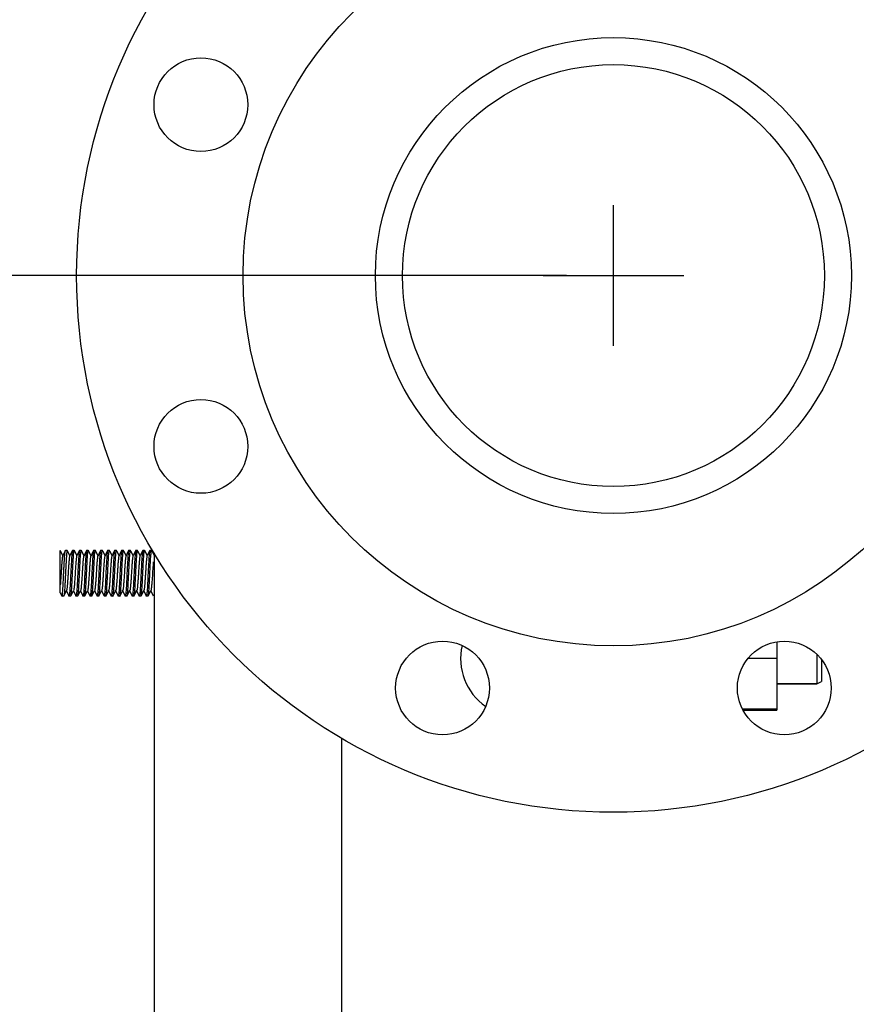
# Model space of a CAD drawing. Units: millimetres. Extents: x 30870 to 42436, y 2595 to 7877.
# Drawn here: x 35891 to 36069, y 5957 to 6167 of the extents above; entities that cross this region are included whole.
import ezdxf

# ---------------------------------------------------------------- set-up
doc = ezdxf.new("R2010")
doc.units = ezdxf.units.MM
doc.layers.add('COTAS', color=7, linetype='Continuous')
doc.styles.add('ARIAL', font='arial.ttf')
doc.dimstyles.new('Diseño_PlanosFabricacion', dxfattribs={"dimtxt": 40, "dimasz": 45, "dimexe": 10, "dimexo": 10, "dimgap": 10, "dimtad": 0, "dimtih": 1, "dimtoh": 1, "dimdec": 0, "dimzin": 1, "dimdsep": 46, "dimtxsty": 'ARIAL', "dimcen": 15, "dimadec": 0, "dimazin": 0, "dimtp": 0.05, "dimtm": 0.05, "dimtfac": 1, "dimtdec": 0, "dimtofl": 0, "dimtmove": 0, "dimatfit": 3, "dimfxl": 0, "dimtolj": 1, "dimarcsym": 0})

# ---------------------------------------------------------------- blocks, each defined once
blk = doc.blocks.new('*D7')
at = {"layer": 'COTAS', "color": 0, "lineweight": -2, "transparency": 16777216}
for p, q in [((36007.68, 6112.45), (35512.21, 6112.45)), ((35522.21, 6067.45), (35522.21, 5808.3)), ((35522.21, 5421.45), (35522.21, 5680.6)), ((35992.18, 5376.45), (35512.21, 5376.45))]:
    blk.add_line(p, q, dxfattribs=at)
at = {"layer": 'COTAS', "color": 0, "transparency": 16777216}
for points in [[(35514.71, 6067.45), (35529.71, 6067.45), (35522.21, 6112.45)], [(35514.71, 5421.45), (35529.71, 5421.45), (35522.21, 5376.45)]]:
    blk.add_solid(points, dxfattribs=at)
at = {"layer": 'Defpoints', "color": 0, "transparency": 16777216}
for p in [(35522.21, 6112.45), (36017.68, 6112.45), (36002.18, 5376.45)]:
    blk.add_point(p, dxfattribs=at)
at = {"layer": 'COTAS', "color": 0, "transparency": 16777216, "insert": (35522.21, 5744.45), "char_height": 40, "attachment_point": 5, "style": 'ARIAL'}
blk.add_mtext('\\A1; [29.0"]\\P736 mm\\P', dxfattribs=at)

msp = doc.modelspace()

# ---------------------------------------------------------------- linework, layer by layer
at = {"color": 7, "linetype": 'Continuous'}
for p, q in [((35899.69, 6053.8), (35899.68, 6053.82)), ((35899.68, 6044.77), (35899.68, 6053.82)), ((35900.23, 6052.73), (35899.69, 6053.8)), ((35900.32, 6052.9), (35900.2, 6052.67)), ((35900.77, 6053.8), (35900.32, 6052.9)), ((35900.77, 6053.8), (35900.8, 6053.83)), ((35901.17, 6053.83), (35900.8, 6053.83)), ((35901.82, 6052.9), (35901.7, 6052.67)), ((35902.27, 6053.8), (35901.82, 6052.9)), ((35902.67, 6053.83), (35902.3, 6053.83)), ((35902.67, 6053.83), (35902.3, 6053.83)), ((35903.32, 6052.9), (35903.2, 6052.67)), ((35903.77, 6053.8), (35903.32, 6052.9)), ((35904.17, 6053.83), (35903.8, 6053.83)), ((35904.17, 6053.83), (35903.8, 6053.83)), ((35904.82, 6052.9), (35904.7, 6052.67)), ((35905.27, 6053.8), (35904.82, 6052.9)), ((35905.67, 6053.83), (35905.3, 6053.83)), ((35906.32, 6052.9), (35906.2, 6052.67)), ((35906.77, 6053.8), (35906.32, 6052.9)), ((35907.17, 6053.83), (35906.8, 6053.83)), ((35907.82, 6052.9), (35907.7, 6052.67)), ((35908.27, 6053.8), (35907.82, 6052.9)), ((35908.67, 6053.83), (35908.3, 6053.83)), ((35908.67, 6053.83), (35908.3, 6053.83)), ((35909.32, 6052.9), (35909.2, 6052.67)), ((35909.77, 6053.8), (35909.32, 6052.9)), ((35910.17, 6053.83), (35909.8, 6053.83)), ((35910.17, 6053.83), (35909.8, 6053.83)), ((35910.82, 6052.9), (35910.7, 6052.67)), ((35911.27, 6053.8), (35910.82, 6052.9)), ((35911.67, 6053.83), (35911.3, 6053.83)), ((35911.67, 6053.83), (35911.3, 6053.83)), ((35912.32, 6052.9), (35912.2, 6052.67)), ((35912.77, 6053.8), (35912.32, 6052.9)), ((35913.17, 6053.83), (35912.8, 6053.83)), ((35913.82, 6052.9), (35913.7, 6052.67)), ((35914.27, 6053.8), (35913.82, 6052.9)), ((35914.67, 6053.83), (35914.3, 6053.83)), ((35915.32, 6052.9), (35915.2, 6052.67)), ((35915.77, 6053.8), (35915.32, 6052.9)), ((35916.17, 6053.83), (35915.8, 6053.83)), ((35916.17, 6053.83), (35915.8, 6053.83)), ((35916.82, 6052.9), (35916.7, 6052.67)), ((35917.27, 6053.8), (35916.82, 6052.9)), ((35917.67, 6053.83), (35917.3, 6053.83)), ((35917.67, 6053.83), (35917.3, 6053.83)), ((35918.32, 6052.9), (35918.2, 6052.67)), ((35918.77, 6053.8), (35918.32, 6052.9)), ((35919.17, 6053.83), (35918.8, 6053.83)), ((35919.17, 6053.83), (35918.8, 6053.83)), ((35919.68, 6053.25), (35919.68, 5516.45)), ((35899.68, 6044.77), (35900.02, 6044.1)), ((35900.42, 6044.08), (35900.05, 6044.08)), ((35900.44, 6044.1), (35900.91, 6045.03)), ((35900.91, 6045.03), (35901.01, 6045.23)), ((35900.98, 6045.17), (35901.52, 6044.1)), ((35901.92, 6044.08), (35901.55, 6044.08)), ((35901.92, 6044.08), (35901.55, 6044.08)), ((35901.94, 6044.1), (35902.41, 6045.03)), ((35902.41, 6045.03), (35902.51, 6045.23)), ((35902.48, 6045.17), (35903.02, 6044.1)), ((35903.42, 6044.08), (35903.05, 6044.08)), ((35903.42, 6044.08), (35903.05, 6044.08)), ((35903.44, 6044.1), (35903.91, 6045.03)), ((35903.91, 6045.03), (35904.01, 6045.23)), ((35903.98, 6045.17), (35904.52, 6044.1)), ((35904.92, 6044.08), (35904.55, 6044.08)), ((35904.92, 6044.08), (35904.55, 6044.08)), ((35904.94, 6044.1), (35905.41, 6045.03)), ((35905.41, 6045.03), (35905.51, 6045.23)), ((35905.48, 6045.17), (35906.02, 6044.1)), ((35906.42, 6044.08), (35906.05, 6044.08)), ((35906.42, 6044.08), (35906.05, 6044.08)), ((35906.44, 6044.1), (35906.91, 6045.03)), ((35906.91, 6045.03), (35907.01, 6045.23)), ((35906.98, 6045.17), (35907.52, 6044.1)), ((35907.92, 6044.08), (35907.55, 6044.08)), ((35907.92, 6044.08), (35907.55, 6044.08)), ((35907.94, 6044.1), (35908.41, 6045.03)), ((35908.41, 6045.03), (35908.51, 6045.23)), ((35908.48, 6045.17), (35909.02, 6044.1)), ((35909.42, 6044.08), (35909.05, 6044.08)), ((35909.42, 6044.08), (35909.05, 6044.08)), ((35909.44, 6044.1), (35909.91, 6045.03)), ((35909.91, 6045.03), (35910.01, 6045.23)), ((35909.98, 6045.17), (35910.52, 6044.1)), ((35910.92, 6044.08), (35910.55, 6044.08)), ((35910.92, 6044.08), (35910.55, 6044.08)), ((35910.94, 6044.1), (35911.41, 6045.03)), ((35911.41, 6045.03), (35911.51, 6045.23)), ((35911.48, 6045.17), (35912.02, 6044.1)), ((35912.42, 6044.08), (35912.05, 6044.08)), ((35912.42, 6044.08), (35912.05, 6044.08)), ((35912.44, 6044.1), (35912.91, 6045.03)), ((35912.91, 6045.03), (35913.01, 6045.23)), ((35912.98, 6045.17), (35913.52, 6044.1)), ((35913.92, 6044.08), (35913.55, 6044.08)), ((35913.92, 6044.08), (35913.55, 6044.08)), ((35913.94, 6044.1), (35914.41, 6045.03)), ((35914.41, 6045.03), (35914.51, 6045.23)), ((35914.48, 6045.17), (35915.02, 6044.1)), ((35915.42, 6044.08), (35915.05, 6044.08)), ((35915.42, 6044.08), (35915.05, 6044.08)), ((35915.44, 6044.1), (35915.91, 6045.03)), ((35915.91, 6045.03), (35916.01, 6045.23)), ((35915.98, 6045.17), (35916.52, 6044.1)), ((35916.92, 6044.08), (35916.55, 6044.08)), ((35916.92, 6044.08), (35916.55, 6044.08)), ((35916.94, 6044.1), (35917.41, 6045.03)), ((35917.41, 6045.03), (35917.51, 6045.23)), ((35917.48, 6045.17), (35918.02, 6044.1)), ((35918.42, 6044.08), (35918.05, 6044.08)), ((35918.42, 6044.08), (35918.05, 6044.08)), ((35918.44, 6044.1), (35918.91, 6045.03)), ((35918.91, 6045.03), (35919.01, 6045.23)), ((35918.98, 6045.17), (35919.52, 6044.1)), ((36052.53, 6034.32), (36052.53, 6019.75)), ((36061.08, 6031.64), (36061.08, 6025.33)), ((36046.44, 6030.83), (36052.53, 6030.83)), ((36062.08, 6030.51), (36062.08, 6025.83)), ((36061.08, 6025.33), (36052.53, 6025.33)), ((36052.53, 6025.33), (36061.08, 6025.33)), ((36061.08, 6025.33), (36062.08, 6025.83)), ((36045.19, 6020), (36052.53, 6020)), ((36045.31, 6019.75), (36052.53, 6019.75)), ((35959.68, 6013.75), (35959.68, 5516.45))]:
    msp.add_line(p, q, dxfattribs=at)
for points in [[(35901.73, 6052.73), (35901.26, 6053.67), (35901.19, 6053.8)], [(35903.23, 6052.73), (35902.76, 6053.67), (35902.69, 6053.8)], [(35904.73, 6052.73), (35904.26, 6053.67), (35904.19, 6053.8)], [(35906.23, 6052.73), (35905.76, 6053.67), (35905.69, 6053.8)], [(35907.73, 6052.73), (35907.26, 6053.67), (35907.19, 6053.8)], [(35909.23, 6052.73), (35908.76, 6053.67), (35908.69, 6053.8)], [(35910.73, 6052.73), (35910.26, 6053.67), (35910.19, 6053.8)], [(35912.23, 6052.73), (35911.76, 6053.67), (35911.69, 6053.8)], [(35913.73, 6052.73), (35913.26, 6053.67), (35913.19, 6053.8)], [(35915.23, 6052.73), (35914.76, 6053.67), (35914.69, 6053.8)], [(35916.73, 6052.73), (35916.26, 6053.67), (35916.19, 6053.8)], [(35918.23, 6052.73), (35917.76, 6053.67), (35917.69, 6053.8)], [(35919.68, 6052.83), (35919.26, 6053.67), (35919.19, 6053.8)]]:
    msp.add_lwpolyline(points, dxfattribs=at)
for centre, radius in [((36017.68, 6112.45), 114.5), ((36017.68, 6112.45), 79), ((36017.68, 6112.45), 50.77), ((35929.68, 6148.91), 10), ((36017.68, 6112.45), 45), ((35929.68, 6076), 10), ((35981.23, 6024.46), 10), ((36054.13, 6024.46), 10)]:
    msp.add_circle(centre, radius, dxfattribs=at)
msp.add_arc((35997.4, 6030.7), 12.31, 166.6994, 235.5692, dxfattribs=at)
for points, knots in [([(35900.2, 6052.67), (35900.19, 6052.64), (35900.16, 6052.55), (35900.13, 6052.39), (35900.1, 6052.16), (35900.06, 6051.74), (35900, 6051.1), (35899.94, 6050.22), (35899.88, 6049.26), (35899.81, 6048.26), (35899.75, 6047.32), (35899.71, 6046.72), (35899.68, 6046.44)], [0, 0, 0, 0, 0.016593, 0.04358, 0.080619, 0.127137, 0.245054, 0.388799, 0.547873, 0.710605, 0.865103, 1, 1, 1, 1]), ([(35900.05, 6044.08), (35900.06, 6044.08), (35900.08, 6044.11), (35900.09, 6044.17), (35900.12, 6044.29), (35900.14, 6044.44), (35900.16, 6044.63), (35900.19, 6044.96), (35900.23, 6045.46), (35900.28, 6046.15), (35900.32, 6046.95), (35900.36, 6047.81), (35900.41, 6048.72), (35900.45, 6049.63), (35900.5, 6050.52), (35900.54, 6051.35), (35900.59, 6052.1), (35900.63, 6052.73), (35900.67, 6053.18), (35900.7, 6053.46), (35900.72, 6053.61), (35900.75, 6053.72), (35900.76, 6053.78), (35900.77, 6053.8)], [0, 0, 0, 0, 0.003234, 0.010371, 0.021789, 0.03746, 0.057291, 0.081109, 0.139835, 0.211562, 0.293731, 0.383379, 0.477285, 0.572072, 0.664322, 0.750723, 0.828164, 0.893861, 0.945482, 0.965421, 0.98122, 0.992749, 1, 1, 1, 1]), ([(35901.17, 6053.83), (35901.16, 6053.83), (35901.14, 6053.79), (35901.12, 6053.73), (35901.1, 6053.61), (35901.08, 6053.46), (35901.06, 6053.27), (35901.02, 6052.94), (35900.98, 6052.44), (35900.94, 6051.75), (35900.9, 6050.96), (35900.85, 6050.09), (35900.81, 6049.19), (35900.76, 6048.27), (35900.72, 6047.38), (35900.67, 6046.55), (35900.63, 6045.8), (35900.59, 6045.17), (35900.55, 6044.72), (35900.51, 6044.44), (35900.49, 6044.29), (35900.47, 6044.18), (35900.45, 6044.12), (35900.44, 6044.1)], [0, 0, 0, 0, 0.00324, 0.010376, 0.021787, 0.037471, 0.057299, 0.081113, 0.139847, 0.211585, 0.293754, 0.383408, 0.47732, 0.572107, 0.664363, 0.75076, 0.828194, 0.893894, 0.945505, 0.965441, 0.981224, 0.992757, 1, 1, 1, 1]), ([(35901.7, 6052.67), (35901.68, 6052.63), (35901.65, 6052.49), (35901.61, 6052.23), (35901.57, 6051.86), (35901.52, 6051.3), (35901.46, 6050.55), (35901.4, 6049.61), (35901.34, 6048.62), (35901.28, 6047.66), (35901.21, 6046.79), (35901.16, 6046.15), (35901.11, 6045.74), (35901.08, 6045.51), (35901.05, 6045.35), (35901.03, 6045.26), (35901.01, 6045.23)], [0, 0, 0, 0, 0.02028, 0.055738, 0.105436, 0.167863, 0.280889, 0.409804, 0.545263, 0.677436, 0.796737, 0.894534, 0.933099, 0.963825, 0.986201, 1, 1, 1, 1]), ([(35901.17, 6053.83), (35901.17, 6053.83), (35901.18, 6053.82), (35901.19, 6053.81), (35901.19, 6053.8)], [0, 0, 0, 0, 0.176531, 1, 1, 1, 1]), ([(35902.23, 6053.66), (35902.22, 6053.57), (35902.19, 6053.33), (35902.13, 6052.69), (35902.06, 6051.64), (35901.98, 6050.17), (35901.91, 6048.81), (35901.86, 6047.7), (35901.82, 6046.91), (35901.78, 6046.18), (35901.74, 6045.54), (35901.7, 6045), (35901.66, 6044.58), (35901.62, 6044.31), (35901.59, 6044.16), (35901.58, 6044.11), (35901.57, 6044.09)], [0, 0, 0, 0, 0.030417, 0.074766, 0.199684, 0.359852, 0.535993, 0.623404, 0.706822, 0.783722, 0.851781, 0.908928, 0.953447, 0.98404, 0.99385, 1, 1, 1, 1]), ([(35902.27, 6053.8), (35902.27, 6053.79), (35902.25, 6053.75), (35902.24, 6053.7), (35902.23, 6053.66)], [0, 0, 0, 0, 0.172994, 1, 1, 1, 1]), ([(35902.3, 6053.83), (35902.29, 6053.83), (35902.28, 6053.82), (35902.28, 6053.81), (35902.27, 6053.8)], [0, 0, 0, 0, 0.176554, 1, 1, 1, 1]), ([(35902.29, 6048.78), (35902.3, 6049.09), (35902.33, 6049.7), (35902.38, 6050.59), (35902.42, 6051.42), (35902.47, 6052.16), (35902.51, 6052.79), (35902.55, 6053.22), (35902.58, 6053.49), (35902.6, 6053.64), (35902.63, 6053.74), (35902.64, 6053.79), (35902.65, 6053.81)], [0, 0, 0, 0, 0.184167, 0.362935, 0.529663, 0.678396, 0.803716, 0.901109, 0.938209, 0.967155, 0.98774, 1, 1, 1, 1]), ([(35902.65, 6053.81), (35902.65, 6053.81), (35902.66, 6053.82), (35902.67, 6053.83), (35902.67, 6053.83)], [0, 0, 0, 0, 0.327189, 1, 1, 1, 1]), ([(35902.67, 6053.83), (35902.67, 6053.83), (35902.68, 6053.82), (35902.69, 6053.81), (35902.69, 6053.8)], [0, 0, 0, 0, 0.176543, 1, 1, 1, 1]), ([(35903.2, 6052.67), (35903.18, 6052.62), (35903.15, 6052.48), (35903.11, 6052.21), (35903.07, 6051.83), (35903.02, 6051.35), (35902.98, 6050.79), (35902.92, 6049.94), (35902.88, 6049.27), (35902.85, 6048.82)], [0, 0, 0, 0, 0.040525, 0.111729, 0.2117, 0.337211, 0.483973, 0.647094, 1, 1, 1, 1]), ([(35903.77, 6053.8), (35903.76, 6053.78), (35903.75, 6053.72), (35903.72, 6053.61), (35903.7, 6053.46), (35903.67, 6053.19), (35903.63, 6052.75), (35903.59, 6052.12), (35903.55, 6051.39), (35903.48, 6050.26), (35903.44, 6049.38), (35903.41, 6048.78)], [0, 0, 0, 0, 0.013886, 0.035925, 0.066077, 0.104127, 0.202627, 0.328051, 0.476003, 0.641243, 1, 1, 1, 1]), ([(35903.48, 6044.24), (35903.5, 6044.33), (35903.53, 6044.57), (35903.59, 6045.21), (35903.66, 6046.26), (35903.74, 6047.73), (35903.8, 6049.09), (35903.86, 6050.2), (35903.9, 6050.99), (35903.94, 6051.72), (35903.98, 6052.36), (35904.02, 6052.91), (35904.06, 6053.33), (35904.09, 6053.6), (35904.13, 6053.74), (35904.14, 6053.79), (35904.15, 6053.81)], [0, 0, 0, 0, 0.030419, 0.074778, 0.199734, 0.359942, 0.536108, 0.623528, 0.706955, 0.783856, 0.851905, 0.909031, 0.953522, 0.984078, 0.993869, 1, 1, 1, 1]), ([(35903.8, 6053.83), (35903.79, 6053.83), (35903.78, 6053.82), (35903.78, 6053.81), (35903.77, 6053.8)], [0, 0, 0, 0, 0.176699, 1, 1, 1, 1]), ([(35904.7, 6052.67), (35904.68, 6052.63), (35904.65, 6052.49), (35904.61, 6052.23), (35904.57, 6051.86), (35904.52, 6051.3), (35904.46, 6050.55), (35904.4, 6049.61), (35904.34, 6048.62), (35904.28, 6047.66), (35904.21, 6046.79), (35904.16, 6046.15), (35904.11, 6045.74), (35904.08, 6045.51), (35904.05, 6045.35), (35904.03, 6045.26), (35904.01, 6045.23)], [0, 0, 0, 0, 0.020289, 0.055731, 0.105444, 0.167863, 0.280888, 0.409805, 0.545268, 0.677445, 0.796747, 0.894541, 0.933108, 0.963828, 0.986216, 1, 1, 1, 1]), ([(35904.15, 6053.81), (35904.15, 6053.81), (35904.16, 6053.82), (35904.16, 6053.83), (35904.17, 6053.83)], [0, 0, 0, 0, 0.337928, 1, 1, 1, 1]), ([(35904.17, 6053.83), (35904.17, 6053.83), (35904.18, 6053.82), (35904.19, 6053.81), (35904.19, 6053.8)], [0, 0, 0, 0, 0.176553, 1, 1, 1, 1]), ([(35905.23, 6053.66), (35905.22, 6053.57), (35905.19, 6053.33), (35905.13, 6052.69), (35905.06, 6051.64), (35904.98, 6050.17), (35904.91, 6048.81), (35904.86, 6047.7), (35904.82, 6046.91), (35904.78, 6046.18), (35904.74, 6045.54), (35904.7, 6045), (35904.66, 6044.58), (35904.62, 6044.31), (35904.59, 6044.16), (35904.58, 6044.11), (35904.57, 6044.09)], [0, 0, 0, 0, 0.030449, 0.074832, 0.199804, 0.359978, 0.536087, 0.623495, 0.706906, 0.783794, 0.851833, 0.908957, 0.953458, 0.984038, 0.993848, 1, 1, 1, 1]), ([(35904.98, 6044.24), (35905, 6044.34), (35905.03, 6044.59), (35905.07, 6045.03), (35905.12, 6045.6), (35905.18, 6046.55), (35905.23, 6047.6), (35905.28, 6048.72), (35905.33, 6049.58), (35905.37, 6050.43), (35905.41, 6051.22), (35905.45, 6051.95), (35905.49, 6052.58), (35905.53, 6053.03), (35905.56, 6053.33), (35905.58, 6053.5), (35905.6, 6053.64), (35905.62, 6053.74), (35905.64, 6053.79), (35905.66, 6053.83), (35905.67, 6053.83)], [0, 0, 0, 0, 0.03174, 0.078159, 0.137818, 0.208831, 0.375499, 0.465803, 0.5569, 0.645849, 0.729783, 0.806011, 0.872093, 0.925907, 0.947659, 0.965746, 0.980041, 0.990443, 0.996969, 1, 1, 1, 1]), ([(35905.27, 6053.8), (35905.27, 6053.79), (35905.25, 6053.75), (35905.24, 6053.7), (35905.23, 6053.66)], [0, 0, 0, 0, 0.172876, 1, 1, 1, 1]), ([(35905.3, 6053.83), (35905.29, 6053.83), (35905.28, 6053.82), (35905.28, 6053.81), (35905.27, 6053.8)], [0, 0, 0, 0, 0.17656, 1, 1, 1, 1]), ([(35906.2, 6052.67), (35906.18, 6052.63), (35906.15, 6052.49), (35906.11, 6052.23), (35906.07, 6051.86), (35906.02, 6051.3), (35905.96, 6050.55), (35905.9, 6049.61), (35905.84, 6048.62), (35905.78, 6047.66), (35905.71, 6046.79), (35905.66, 6046.15), (35905.61, 6045.74), (35905.58, 6045.51), (35905.55, 6045.35), (35905.53, 6045.26), (35905.51, 6045.23)], [0, 0, 0, 0, 0.020279, 0.055731, 0.105439, 0.167856, 0.280885, 0.409804, 0.545266, 0.677441, 0.796741, 0.894536, 0.933109, 0.963825, 0.986212, 1, 1, 1, 1]), ([(35905.67, 6053.83), (35905.67, 6053.83), (35905.68, 6053.82), (35905.69, 6053.81), (35905.69, 6053.8)], [0, 0, 0, 0, 0.176561, 1, 1, 1, 1]), ([(35906.73, 6053.66), (35906.72, 6053.57), (35906.69, 6053.33), (35906.63, 6052.69), (35906.56, 6051.64), (35906.48, 6050.17), (35906.41, 6048.81), (35906.36, 6047.71), (35906.32, 6046.91), (35906.28, 6046.19), (35906.24, 6045.54), (35906.2, 6045), (35906.16, 6044.58), (35906.12, 6044.31), (35906.09, 6044.16), (35906.08, 6044.11), (35906.07, 6044.09)], [0, 0, 0, 0, 0.03046, 0.074833, 0.199748, 0.359846, 0.535917, 0.62331, 0.706709, 0.78359, 0.851633, 0.908777, 0.95332, 0.983965, 0.993811, 1, 1, 1, 1]), ([(35906.48, 6044.24), (35906.5, 6044.34), (35906.53, 6044.59), (35906.57, 6045.03), (35906.62, 6045.6), (35906.68, 6046.55), (35906.73, 6047.6), (35906.78, 6048.72), (35906.83, 6049.58), (35906.87, 6050.43), (35906.91, 6051.23), (35906.95, 6051.95), (35906.99, 6052.58), (35907.03, 6053.03), (35907.06, 6053.33), (35907.08, 6053.5), (35907.1, 6053.64), (35907.12, 6053.74), (35907.14, 6053.79), (35907.16, 6053.83), (35907.17, 6053.83)], [0, 0, 0, 0, 0.031846, 0.078358, 0.13809, 0.209144, 0.375812, 0.466074, 0.557118, 0.646018, 0.729913, 0.806098, 0.872142, 0.925938, 0.947681, 0.965762, 0.980052, 0.990449, 0.99697, 1, 1, 1, 1]), ([(35906.77, 6053.8), (35906.77, 6053.79), (35906.75, 6053.75), (35906.74, 6053.7), (35906.73, 6053.66)], [0, 0, 0, 0, 0.172782, 1, 1, 1, 1]), ([(35906.8, 6053.83), (35906.79, 6053.83), (35906.78, 6053.82), (35906.78, 6053.81), (35906.77, 6053.8)], [0, 0, 0, 0, 0.17655, 1, 1, 1, 1]), ([(35907.7, 6052.67), (35907.68, 6052.63), (35907.65, 6052.49), (35907.61, 6052.23), (35907.57, 6051.86), (35907.52, 6051.3), (35907.46, 6050.55), (35907.4, 6049.61), (35907.34, 6048.62), (35907.28, 6047.66), (35907.21, 6046.79), (35907.16, 6046.15), (35907.11, 6045.74), (35907.08, 6045.51), (35907.05, 6045.35), (35907.03, 6045.26), (35907.01, 6045.23)], [0, 0, 0, 0, 0.020279, 0.055737, 0.105435, 0.167862, 0.280888, 0.409804, 0.545263, 0.677436, 0.796737, 0.894534, 0.933098, 0.963825, 0.9862, 1, 1, 1, 1]), ([(35907.17, 6053.83), (35907.17, 6053.83), (35907.18, 6053.82), (35907.19, 6053.81), (35907.19, 6053.8)], [0, 0, 0, 0, 0.176529, 1, 1, 1, 1]), ([(35908.23, 6053.66), (35908.21, 6053.56), (35908.18, 6053.32), (35908.12, 6052.68), (35908.06, 6051.63), (35907.98, 6050.16), (35907.91, 6048.8), (35907.86, 6047.7), (35907.82, 6046.91), (35907.78, 6046.18), (35907.74, 6045.54), (35907.7, 6045), (35907.66, 6044.58), (35907.62, 6044.31), (35907.59, 6044.16), (35907.58, 6044.11), (35907.57, 6044.09)], [0, 0, 0, 0, 0.030751, 0.075366, 0.200581, 0.360747, 0.536665, 0.623933, 0.707203, 0.783956, 0.851881, 0.908931, 0.953399, 0.983991, 0.99382, 1, 1, 1, 1]), ([(35907.98, 6044.24), (35908, 6044.34), (35908.03, 6044.57), (35908.09, 6045.21), (35908.16, 6046.26), (35908.24, 6047.73), (35908.3, 6049.09), (35908.36, 6050.19), (35908.4, 6050.98), (35908.44, 6051.71), (35908.48, 6052.36), (35908.52, 6052.9), (35908.56, 6053.32), (35908.59, 6053.59), (35908.62, 6053.74), (35908.64, 6053.79), (35908.65, 6053.81)], [0, 0, 0, 0, 0.030469, 0.074843, 0.199732, 0.359791, 0.535783, 0.623139, 0.706521, 0.783399, 0.851454, 0.908631, 0.953216, 0.983912, 0.993783, 1, 1, 1, 1]), ([(35908.27, 6053.8), (35908.27, 6053.79), (35908.25, 6053.75), (35908.24, 6053.7), (35908.23, 6053.66)], [0, 0, 0, 0, 0.17168, 1, 1, 1, 1]), ([(35908.3, 6053.83), (35908.29, 6053.83), (35908.28, 6053.82), (35908.28, 6053.81), (35908.27, 6053.8)], [0, 0, 0, 0, 0.176541, 1, 1, 1, 1]), ([(35909.2, 6052.67), (35909.18, 6052.63), (35909.15, 6052.49), (35909.11, 6052.23), (35909.07, 6051.86), (35909.02, 6051.3), (35908.96, 6050.55), (35908.9, 6049.61), (35908.84, 6048.62), (35908.78, 6047.66), (35908.71, 6046.79), (35908.66, 6046.15), (35908.61, 6045.74), (35908.58, 6045.51), (35908.55, 6045.35), (35908.53, 6045.26), (35908.51, 6045.23)], [0, 0, 0, 0, 0.020291, 0.055741, 0.105441, 0.167871, 0.280896, 0.40981, 0.54527, 0.677444, 0.796746, 0.894543, 0.933096, 0.963829, 0.986203, 1, 1, 1, 1]), ([(35908.65, 6053.81), (35908.65, 6053.81), (35908.66, 6053.82), (35908.66, 6053.83), (35908.67, 6053.83)], [0, 0, 0, 0, 0.340237, 1, 1, 1, 1]), ([(35908.67, 6053.83), (35908.67, 6053.83), (35908.68, 6053.82), (35908.69, 6053.81), (35908.69, 6053.8)], [0, 0, 0, 0, 0.176554, 1, 1, 1, 1]), ([(35909.73, 6053.65), (35909.71, 6053.56), (35909.68, 6053.32), (35909.62, 6052.68), (35909.56, 6051.62), (35909.48, 6050.15), (35909.41, 6048.8), (35909.36, 6047.69), (35909.32, 6046.9), (35909.28, 6046.18), (35909.24, 6045.53), (35909.2, 6044.99), (35909.16, 6044.57), (35909.12, 6044.31), (35909.09, 6044.16), (35909.08, 6044.11), (35909.07, 6044.09)], [0, 0, 0, 0, 0.030897, 0.075636, 0.201025, 0.361271, 0.537176, 0.624408, 0.707625, 0.784317, 0.852172, 0.909139, 0.953526, 0.984045, 0.993845, 1, 1, 1, 1]), ([(35909.48, 6044.24), (35909.5, 6044.34), (35909.53, 6044.57), (35909.59, 6045.21), (35909.66, 6046.26), (35909.74, 6047.73), (35909.8, 6049.09), (35909.86, 6050.2), (35909.9, 6050.99), (35909.94, 6051.72), (35909.98, 6052.36), (35910.02, 6052.9), (35910.06, 6053.32), (35910.09, 6053.59), (35910.12, 6053.74), (35910.14, 6053.79), (35910.15, 6053.81)], [0, 0, 0, 0, 0.030497, 0.0749, 0.199855, 0.359964, 0.536015, 0.623395, 0.706778, 0.783645, 0.851674, 0.908804, 0.953334, 0.98397, 0.993813, 1, 1, 1, 1]), ([(35909.77, 6053.8), (35909.77, 6053.79), (35909.75, 6053.75), (35909.74, 6053.7), (35909.73, 6053.65)], [0, 0, 0, 0, 0.171151, 1, 1, 1, 1]), ([(35909.8, 6053.83), (35909.79, 6053.83), (35909.78, 6053.82), (35909.78, 6053.81), (35909.77, 6053.8)], [0, 0, 0, 0, 0.17653, 1, 1, 1, 1]), ([(35910.7, 6052.67), (35910.68, 6052.63), (35910.65, 6052.49), (35910.61, 6052.23), (35910.57, 6051.86), (35910.52, 6051.3), (35910.46, 6050.55), (35910.4, 6049.61), (35910.34, 6048.62), (35910.28, 6047.66), (35910.21, 6046.79), (35910.16, 6046.15), (35910.11, 6045.74), (35910.08, 6045.51), (35910.05, 6045.35), (35910.03, 6045.26), (35910.01, 6045.23)], [0, 0, 0, 0, 0.020293, 0.055734, 0.105445, 0.167867, 0.280891, 0.409806, 0.545268, 0.677445, 0.796748, 0.894543, 0.933104, 0.963829, 0.986212, 1, 1, 1, 1]), ([(35910.15, 6053.81), (35910.15, 6053.81), (35910.16, 6053.82), (35910.16, 6053.83), (35910.17, 6053.83)], [0, 0, 0, 0, 0.33949, 1, 1, 1, 1]), ([(35910.17, 6053.83), (35910.17, 6053.83), (35910.18, 6053.82), (35910.19, 6053.81), (35910.19, 6053.8)], [0, 0, 0, 0, 0.176546, 1, 1, 1, 1]), ([(35911.23, 6053.66), (35911.22, 6053.56), (35911.18, 6053.32), (35911.12, 6052.69), (35911.06, 6051.63), (35910.98, 6050.16), (35910.91, 6048.81), (35910.86, 6047.7), (35910.82, 6046.91), (35910.78, 6046.18), (35910.74, 6045.54), (35910.7, 6045), (35910.66, 6044.58), (35910.62, 6044.31), (35910.59, 6044.16), (35910.58, 6044.11), (35910.57, 6044.09)], [0, 0, 0, 0, 0.030632, 0.075148, 0.200258, 0.360449, 0.536489, 0.623822, 0.707144, 0.783947, 0.851914, 0.90898, 0.953446, 0.98402, 0.993836, 1, 1, 1, 1]), ([(35910.98, 6044.24), (35911, 6044.33), (35911.03, 6044.57), (35911.09, 6045.21), (35911.16, 6046.26), (35911.24, 6047.73), (35911.3, 6049.09), (35911.36, 6050.2), (35911.4, 6050.99), (35911.44, 6051.72), (35911.48, 6052.36), (35911.52, 6052.9), (35911.56, 6053.33), (35911.59, 6053.6), (35911.63, 6053.74), (35911.64, 6053.79), (35911.65, 6053.81)], [0, 0, 0, 0, 0.030436, 0.074808, 0.199769, 0.359947, 0.536066, 0.623477, 0.706894, 0.783787, 0.851833, 0.908961, 0.953464, 0.984043, 0.99385, 1, 1, 1, 1]), ([(35911.27, 6053.8), (35911.27, 6053.79), (35911.25, 6053.75), (35911.24, 6053.7), (35911.23, 6053.66)], [0, 0, 0, 0, 0.172149, 1, 1, 1, 1]), ([(35911.3, 6053.83), (35911.29, 6053.83), (35911.28, 6053.82), (35911.28, 6053.81), (35911.27, 6053.8)], [0, 0, 0, 0, 0.176542, 1, 1, 1, 1]), ([(35912.2, 6052.67), (35912.18, 6052.63), (35912.15, 6052.49), (35912.11, 6052.23), (35912.07, 6051.86), (35912.02, 6051.3), (35911.96, 6050.55), (35911.9, 6049.61), (35911.84, 6048.62), (35911.78, 6047.66), (35911.71, 6046.79), (35911.66, 6046.15), (35911.61, 6045.74), (35911.58, 6045.51), (35911.55, 6045.35), (35911.53, 6045.26), (35911.51, 6045.23)], [0, 0, 0, 0, 0.020283, 0.05573, 0.105441, 0.167858, 0.280885, 0.409804, 0.545268, 0.677443, 0.796744, 0.894539, 0.93311, 0.963826, 0.986216, 1, 1, 1, 1]), ([(35911.65, 6053.81), (35911.65, 6053.81), (35911.66, 6053.82), (35911.66, 6053.83), (35911.67, 6053.83)], [0, 0, 0, 0, 0.338444, 1, 1, 1, 1]), ([(35911.67, 6053.83), (35911.67, 6053.83), (35911.68, 6053.82), (35911.69, 6053.81), (35911.69, 6053.8)], [0, 0, 0, 0, 0.176548, 1, 1, 1, 1]), ([(35912.73, 6053.66), (35912.72, 6053.57), (35912.69, 6053.33), (35912.63, 6052.69), (35912.56, 6051.64), (35912.48, 6050.17), (35912.41, 6048.81), (35912.36, 6047.7), (35912.32, 6046.91), (35912.28, 6046.18), (35912.24, 6045.54), (35912.2, 6045), (35912.16, 6044.57), (35912.12, 6044.3), (35912.09, 6044.16), (35912.08, 6044.11), (35912.07, 6044.09)], [0, 0, 0, 0, 0.030421, 0.074782, 0.199737, 0.359933, 0.536083, 0.6235, 0.706924, 0.783825, 0.851874, 0.909003, 0.953499, 0.984065, 0.993862, 1, 1, 1, 1]), ([(35912.48, 6044.24), (35912.5, 6044.34), (35912.53, 6044.59), (35912.57, 6045.02), (35912.62, 6045.59), (35912.67, 6046.54), (35912.73, 6047.59), (35912.78, 6048.71), (35912.83, 6049.57), (35912.87, 6050.42), (35912.91, 6051.22), (35912.95, 6051.94), (35912.99, 6052.57), (35913.03, 6053.03), (35913.06, 6053.33), (35913.08, 6053.5), (35913.1, 6053.64), (35913.12, 6053.74), (35913.14, 6053.79), (35913.16, 6053.83), (35913.17, 6053.83)], [0, 0, 0, 0, 0.031494, 0.077715, 0.137229, 0.208147, 0.374757, 0.465086, 0.556235, 0.645263, 0.729304, 0.805648, 0.871843, 0.925766, 0.947561, 0.965685, 0.980008, 0.990429, 0.996965, 1, 1, 1, 1]), ([(35912.77, 6053.8), (35912.77, 6053.79), (35912.75, 6053.75), (35912.74, 6053.7), (35912.73, 6053.66)], [0, 0, 0, 0, 0.172998, 1, 1, 1, 1]), ([(35912.8, 6053.83), (35912.79, 6053.83), (35912.78, 6053.82), (35912.78, 6053.81), (35912.77, 6053.8)], [0, 0, 0, 0, 0.176551, 1, 1, 1, 1]), ([(35913.7, 6052.67), (35913.68, 6052.63), (35913.65, 6052.49), (35913.61, 6052.23), (35913.57, 6051.86), (35913.52, 6051.3), (35913.46, 6050.55), (35913.4, 6049.61), (35913.34, 6048.62), (35913.28, 6047.66), (35913.21, 6046.79), (35913.16, 6046.15), (35913.11, 6045.74), (35913.08, 6045.51), (35913.05, 6045.35), (35913.03, 6045.26), (35913.01, 6045.23)], [0, 0, 0, 0, 0.020276, 0.055734, 0.105436, 0.167858, 0.280886, 0.409804, 0.545264, 0.677437, 0.796738, 0.894534, 0.933104, 0.963824, 0.986206, 1, 1, 1, 1]), ([(35913.17, 6053.83), (35913.17, 6053.83), (35913.18, 6053.82), (35913.19, 6053.81), (35913.19, 6053.8)], [0, 0, 0, 0, 0.176657, 1, 1, 1, 1]), ([(35914.23, 6053.66), (35914.22, 6053.56), (35914.18, 6053.33), (35914.12, 6052.69), (35914.06, 6051.64), (35913.98, 6050.16), (35913.91, 6048.81), (35913.86, 6047.7), (35913.82, 6046.91), (35913.78, 6046.18), (35913.74, 6045.54), (35913.7, 6045), (35913.66, 6044.58), (35913.62, 6044.31), (35913.59, 6044.16), (35913.58, 6044.11), (35913.57, 6044.09)], [0, 0, 0, 0, 0.030556, 0.075025, 0.200103, 0.360292, 0.536358, 0.623731, 0.707097, 0.783936, 0.851928, 0.909009, 0.953479, 0.984043, 0.993849, 1, 1, 1, 1]), ([(35913.98, 6044.24), (35914, 6044.34), (35914.03, 6044.59), (35914.07, 6045.03), (35914.12, 6045.6), (35914.17, 6046.55), (35914.23, 6047.6), (35914.28, 6048.71), (35914.33, 6049.58), (35914.37, 6050.43), (35914.41, 6051.22), (35914.45, 6051.95), (35914.49, 6052.58), (35914.53, 6053.03), (35914.56, 6053.33), (35914.58, 6053.5), (35914.6, 6053.64), (35914.62, 6053.74), (35914.64, 6053.79), (35914.66, 6053.83), (35914.67, 6053.83)], [0, 0, 0, 0, 0.031716, 0.078117, 0.137766, 0.208773, 0.375438, 0.465743, 0.556839, 0.645792, 0.729737, 0.805977, 0.87207, 0.925893, 0.94765, 0.96574, 0.980038, 0.990442, 0.996968, 1, 1, 1, 1]), ([(35914.27, 6053.8), (35914.27, 6053.79), (35914.25, 6053.75), (35914.24, 6053.7), (35914.23, 6053.66)], [0, 0, 0, 0, 0.172464, 1, 1, 1, 1]), ([(35914.3, 6053.83), (35914.29, 6053.83), (35914.28, 6053.82), (35914.28, 6053.81), (35914.27, 6053.8)], [0, 0, 0, 0, 0.176558, 1, 1, 1, 1]), ([(35915.2, 6052.67), (35915.18, 6052.63), (35915.15, 6052.49), (35915.11, 6052.23), (35915.07, 6051.86), (35915.02, 6051.3), (35914.96, 6050.55), (35914.9, 6049.61), (35914.84, 6048.62), (35914.78, 6047.66), (35914.71, 6046.79), (35914.66, 6046.15), (35914.61, 6045.74), (35914.58, 6045.51), (35914.55, 6045.35), (35914.53, 6045.26), (35914.51, 6045.23)], [0, 0, 0, 0, 0.020285, 0.05574, 0.105436, 0.167866, 0.280891, 0.409805, 0.545263, 0.677436, 0.796738, 0.894536, 0.933095, 0.963827, 0.986198, 1, 1, 1, 1]), ([(35914.67, 6053.83), (35914.67, 6053.83), (35914.68, 6053.82), (35914.69, 6053.81), (35914.69, 6053.8)], [0, 0, 0, 0, 0.176555, 1, 1, 1, 1]), ([(35915.73, 6053.66), (35915.72, 6053.57), (35915.69, 6053.33), (35915.63, 6052.69), (35915.56, 6051.64), (35915.48, 6050.17), (35915.41, 6048.81), (35915.36, 6047.7), (35915.32, 6046.91), (35915.28, 6046.18), (35915.24, 6045.54), (35915.2, 6045), (35915.16, 6044.58), (35915.12, 6044.31), (35915.09, 6044.16), (35915.08, 6044.11), (35915.07, 6044.09)], [0, 0, 0, 0, 0.030489, 0.074885, 0.19983, 0.359937, 0.535985, 0.623366, 0.706753, 0.783624, 0.851659, 0.908794, 0.953328, 0.983967, 0.993811, 1, 1, 1, 1]), ([(35915.48, 6044.25), (35915.5, 6044.34), (35915.53, 6044.58), (35915.59, 6045.22), (35915.66, 6046.28), (35915.74, 6047.75), (35915.8, 6049.1), (35915.86, 6050.21), (35915.9, 6051), (35915.94, 6051.72), (35915.98, 6052.37), (35916.02, 6052.91), (35916.06, 6053.33), (35916.09, 6053.6), (35916.13, 6053.74), (35916.14, 6053.79), (35916.15, 6053.81)], [0, 0, 0, 0, 0.030887, 0.075614, 0.200984, 0.361218, 0.53712, 0.624353, 0.707574, 0.784271, 0.852134, 0.909109, 0.953505, 0.984035, 0.99384, 1, 1, 1, 1]), ([(35915.77, 6053.8), (35915.77, 6053.79), (35915.75, 6053.75), (35915.74, 6053.7), (35915.73, 6053.66)], [0, 0, 0, 0, 0.172672, 1, 1, 1, 1]), ([(35915.8, 6053.83), (35915.79, 6053.83), (35915.78, 6053.82), (35915.78, 6053.81), (35915.77, 6053.8)], [0, 0, 0, 0, 0.17655, 1, 1, 1, 1]), ([(35916.7, 6052.67), (35916.68, 6052.63), (35916.65, 6052.49), (35916.61, 6052.23), (35916.57, 6051.86), (35916.52, 6051.3), (35916.46, 6050.55), (35916.4, 6049.61), (35916.34, 6048.62), (35916.28, 6047.66), (35916.21, 6046.79), (35916.16, 6046.15), (35916.11, 6045.74), (35916.08, 6045.51), (35916.05, 6045.35), (35916.03, 6045.26), (35916.01, 6045.23)], [0, 0, 0, 0, 0.020294, 0.055739, 0.105444, 0.16787, 0.280893, 0.409807, 0.545267, 0.677443, 0.796746, 0.894543, 0.9331, 0.96383, 0.986206, 1, 1, 1, 1]), ([(35916.15, 6053.81), (35916.15, 6053.81), (35916.16, 6053.82), (35916.16, 6053.83), (35916.17, 6053.83)], [0, 0, 0, 0, 0.339053, 1, 1, 1, 1]), ([(35916.17, 6053.83), (35916.17, 6053.83), (35916.18, 6053.82), (35916.19, 6053.81), (35916.19, 6053.8)], [0, 0, 0, 0, 0.176554, 1, 1, 1, 1]), ([(35917.23, 6053.66), (35917.22, 6053.57), (35917.19, 6053.33), (35917.13, 6052.69), (35917.06, 6051.64), (35916.98, 6050.17), (35916.91, 6048.81), (35916.86, 6047.71), (35916.82, 6046.92), (35916.78, 6046.19), (35916.74, 6045.54), (35916.7, 6045), (35916.66, 6044.58), (35916.62, 6044.31), (35916.59, 6044.16), (35916.58, 6044.11), (35916.57, 6044.09)], [0, 0, 0, 0, 0.030498, 0.074895, 0.199812, 0.359876, 0.535854, 0.623198, 0.706567, 0.783433, 0.851475, 0.908641, 0.953218, 0.98391, 0.993782, 1, 1, 1, 1]), ([(35916.98, 6044.24), (35917, 6044.33), (35917.03, 6044.57), (35917.09, 6045.2), (35917.16, 6046.26), (35917.24, 6047.73), (35917.3, 6049.08), (35917.36, 6050.19), (35917.4, 6050.98), (35917.44, 6051.71), (35917.48, 6052.36), (35917.52, 6052.9), (35917.56, 6053.32), (35917.59, 6053.59), (35917.63, 6053.74), (35917.64, 6053.79), (35917.65, 6053.81)], [0, 0, 0, 0, 0.030343, 0.074622, 0.199427, 0.359523, 0.535673, 0.623117, 0.706567, 0.783496, 0.85158, 0.90876, 0.953326, 0.983977, 0.993819, 1, 1, 1, 1]), ([(35917.27, 6053.8), (35917.27, 6053.79), (35917.25, 6053.75), (35917.24, 6053.7), (35917.23, 6053.66)], [0, 0, 0, 0, 0.172601, 1, 1, 1, 1]), ([(35917.3, 6053.83), (35917.29, 6053.83), (35917.28, 6053.82), (35917.28, 6053.81), (35917.27, 6053.8)], [0, 0, 0, 0, 0.176546, 1, 1, 1, 1]), ([(35918.2, 6052.67), (35918.18, 6052.63), (35918.15, 6052.49), (35918.11, 6052.23), (35918.07, 6051.86), (35918.02, 6051.3), (35917.96, 6050.55), (35917.9, 6049.61), (35917.84, 6048.62), (35917.78, 6047.66), (35917.71, 6046.79), (35917.66, 6046.15), (35917.61, 6045.74), (35917.58, 6045.51), (35917.55, 6045.35), (35917.53, 6045.26), (35917.51, 6045.23)], [0, 0, 0, 0, 0.020289, 0.05573, 0.105444, 0.167862, 0.280887, 0.409805, 0.545268, 0.677445, 0.796746, 0.894541, 0.933109, 0.963828, 0.986216, 1, 1, 1, 1]), ([(35917.65, 6053.81), (35917.65, 6053.81), (35917.66, 6053.82), (35917.66, 6053.83), (35917.67, 6053.83)], [0, 0, 0, 0, 0.339215, 1, 1, 1, 1]), ([(35917.67, 6053.83), (35917.67, 6053.83), (35917.68, 6053.82), (35917.69, 6053.81), (35917.69, 6053.8)], [0, 0, 0, 0, 0.176543, 1, 1, 1, 1]), ([(35918.73, 6053.66), (35918.72, 6053.56), (35918.68, 6053.32), (35918.62, 6052.69), (35918.56, 6051.63), (35918.48, 6050.16), (35918.41, 6048.81), (35918.36, 6047.7), (35918.32, 6046.91), (35918.28, 6046.18), (35918.24, 6045.53), (35918.2, 6044.99), (35918.16, 6044.57), (35918.12, 6044.3), (35918.09, 6044.16), (35918.08, 6044.11), (35918.07, 6044.09)], [0, 0, 0, 0, 0.030642, 0.075176, 0.200324, 0.360559, 0.536652, 0.624008, 0.707339, 0.784136, 0.852083, 0.909119, 0.953547, 0.984073, 0.993863, 1, 1, 1, 1]), ([(35918.44, 6044.1), (35918.46, 6044.14), (35918.49, 6044.27), (35918.53, 6044.51), (35918.56, 6044.86), (35918.6, 6045.31), (35918.63, 6045.85), (35918.68, 6046.7), (35918.74, 6047.87), (35918.81, 6049.33), (35918.88, 6050.75), (35918.95, 6052), (35919.01, 6052.76), (35919.04, 6053.08)], [0, 0, 0, 0, 0.015213, 0.042797, 0.082238, 0.132656, 0.192843, 0.26136, 0.416677, 0.583816, 0.746817, 0.89008, 1, 1, 1, 1]), ([(35918.77, 6053.8), (35918.77, 6053.79), (35918.75, 6053.75), (35918.74, 6053.7), (35918.73, 6053.66)], [0, 0, 0, 0, 0.172142, 1, 1, 1, 1]), ([(35918.8, 6053.83), (35918.79, 6053.83), (35918.78, 6053.82), (35918.78, 6053.81), (35918.77, 6053.8)], [0, 0, 0, 0, 0.176546, 1, 1, 1, 1]), ([(35919.04, 6053.08), (35919.05, 6053.19), (35919.07, 6053.38), (35919.1, 6053.61), (35919.13, 6053.75), (35919.15, 6053.81), (35919.16, 6053.83), (35919.17, 6053.83)], [0, 0, 0, 0, 0.42175, 0.730632, 0.921494, 0.973108, 1, 1, 1, 1]), ([(35919.17, 6053.83), (35919.17, 6053.83), (35919.18, 6053.82), (35919.19, 6053.81), (35919.19, 6053.8)], [0, 0, 0, 0, 0.176544, 1, 1, 1, 1]), ([(35919.53, 6051.41), (35919.5, 6051.05), (35919.43, 6050.04), (35919.33, 6048.45), (35919.25, 6047.22), (35919.2, 6046.64)], [0, 0, 0, 0, 0.230997, 0.630545, 1, 1, 1, 1]), ([(35901.94, 6044.1), (35901.95, 6044.12), (35901.97, 6044.17), (35902, 6044.33), (35902.04, 6044.62), (35902.08, 6045.07), (35902.12, 6045.65), (35902.16, 6046.33), (35902.22, 6047.39), (35902.26, 6048.21), (35902.29, 6048.78)], [0, 0, 0, 0, 0.014016, 0.035974, 0.103495, 0.20084, 0.32497, 0.471935, 0.636999, 1, 1, 1, 1]), ([(35902.85, 6048.82), (35902.82, 6048.39), (35902.78, 6047.77), (35902.73, 6046.97), (35902.69, 6046.45), (35902.64, 6046.01), (35902.6, 6045.66), (35902.56, 6045.41), (35902.54, 6045.27), (35902.51, 6045.23)], [0, 0, 0, 0, 0.356884, 0.519816, 0.665597, 0.789859, 0.888721, 0.959342, 1, 1, 1, 1]), ([(35903.41, 6048.78), (35903.38, 6048.21), (35903.34, 6047.37), (35903.29, 6046.31), (35903.24, 6045.63), (35903.2, 6045.05), (35903.16, 6044.65), (35903.13, 6044.39), (35903.11, 6044.26), (35903.09, 6044.16), (35903.08, 6044.11), (35903.07, 6044.09)], [0, 0, 0, 0, 0.365647, 0.531625, 0.679059, 0.803105, 0.899748, 0.936788, 0.965936, 0.986992, 1, 1, 1, 1]), ([(35919.2, 6046.64), (35919.19, 6046.46), (35919.16, 6046.14), (35919.11, 6045.73), (35919.08, 6045.46), (35919.04, 6045.3), (35919.02, 6045.25), (35919.01, 6045.23)], [0, 0, 0, 0, 0.372569, 0.669925, 0.881154, 0.952313, 1, 1, 1, 1]), ([(35900.02, 6044.1), (35900.02, 6044.1), (35900.03, 6044.09), (35900.04, 6044.08), (35900.05, 6044.08)], [0, 0, 0, 0, 0.34893, 1, 1, 1, 1]), ([(35900.44, 6044.1), (35900.44, 6044.1), (35900.44, 6044.09), (35900.43, 6044.08), (35900.42, 6044.08)], [0, 0, 0, 0, 0.348871, 1, 1, 1, 1]), ([(35901.55, 6044.08), (35901.54, 6044.08), (35901.53, 6044.08), (35901.53, 6044.09), (35901.52, 6044.1)], [0, 0, 0, 0, 0.176549, 1, 1, 1, 1]), ([(35901.57, 6044.09), (35901.56, 6044.09), (35901.56, 6044.08), (35901.55, 6044.08), (35901.55, 6044.08)], [0, 0, 0, 0, 0.338443, 1, 1, 1, 1]), ([(35901.92, 6044.08), (35901.92, 6044.08), (35901.93, 6044.08), (35901.94, 6044.09), (35901.94, 6044.1)], [0, 0, 0, 0, 0.176582, 1, 1, 1, 1]), ([(35903.05, 6044.08), (35903.04, 6044.08), (35903.03, 6044.08), (35903.03, 6044.09), (35903.02, 6044.1)], [0, 0, 0, 0, 0.176546, 1, 1, 1, 1]), ([(35903.07, 6044.09), (35903.06, 6044.09), (35903.06, 6044.08), (35903.05, 6044.08), (35903.05, 6044.08)], [0, 0, 0, 0, 0.336505, 1, 1, 1, 1]), ([(35903.42, 6044.08), (35903.42, 6044.08), (35903.43, 6044.08), (35903.44, 6044.09), (35903.44, 6044.1)], [0, 0, 0, 0, 0.176553, 1, 1, 1, 1]), ([(35903.44, 6044.1), (35903.45, 6044.11), (35903.47, 6044.15), (35903.48, 6044.2), (35903.48, 6044.24)], [0, 0, 0, 0, 0.173013, 1, 1, 1, 1]), ([(35904.55, 6044.08), (35904.54, 6044.08), (35904.53, 6044.08), (35904.53, 6044.09), (35904.52, 6044.1)], [0, 0, 0, 0, 0.176541, 1, 1, 1, 1]), ([(35904.57, 6044.09), (35904.56, 6044.09), (35904.56, 6044.08), (35904.55, 6044.08), (35904.55, 6044.08)], [0, 0, 0, 0, 0.338518, 1, 1, 1, 1]), ([(35904.92, 6044.08), (35904.92, 6044.08), (35904.93, 6044.08), (35904.94, 6044.09), (35904.94, 6044.1)], [0, 0, 0, 0, 0.176544, 1, 1, 1, 1]), ([(35904.94, 6044.1), (35904.95, 6044.11), (35904.97, 6044.15), (35904.98, 6044.2), (35904.98, 6044.24)], [0, 0, 0, 0, 0.172078, 1, 1, 1, 1]), ([(35906.05, 6044.08), (35906.04, 6044.08), (35906.03, 6044.08), (35906.03, 6044.09), (35906.02, 6044.1)], [0, 0, 0, 0, 0.176544, 1, 1, 1, 1]), ([(35906.07, 6044.09), (35906.07, 6044.09), (35906.06, 6044.08), (35906.05, 6044.08), (35906.05, 6044.08)], [0, 0, 0, 0, 0.339516, 1, 1, 1, 1]), ([(35906.42, 6044.08), (35906.42, 6044.08), (35906.43, 6044.08), (35906.44, 6044.09), (35906.44, 6044.1)], [0, 0, 0, 0, 0.176542, 1, 1, 1, 1]), ([(35906.44, 6044.1), (35906.45, 6044.11), (35906.47, 6044.15), (35906.48, 6044.2), (35906.48, 6044.24)], [0, 0, 0, 0, 0.171692, 1, 1, 1, 1]), ([(35907.55, 6044.08), (35907.54, 6044.08), (35907.53, 6044.08), (35907.53, 6044.09), (35907.52, 6044.1)], [0, 0, 0, 0, 0.176551, 1, 1, 1, 1]), ([(35907.57, 6044.09), (35907.57, 6044.09), (35907.56, 6044.08), (35907.55, 6044.08), (35907.55, 6044.08)], [0, 0, 0, 0, 0.339476, 1, 1, 1, 1]), ([(35907.92, 6044.08), (35907.92, 6044.08), (35907.93, 6044.08), (35907.94, 6044.09), (35907.94, 6044.1)], [0, 0, 0, 0, 0.176549, 1, 1, 1, 1]), ([(35907.94, 6044.1), (35907.95, 6044.11), (35907.97, 6044.15), (35907.98, 6044.2), (35907.98, 6044.24)], [0, 0, 0, 0, 0.172714, 1, 1, 1, 1]), ([(35909.07, 6044.09), (35909.07, 6044.09), (35909.06, 6044.08), (35909.05, 6044.08), (35909.05, 6044.08)], [0, 0, 0, 0, 0.338927, 1, 1, 1, 1]), ([(35909.42, 6044.08), (35909.42, 6044.08), (35909.43, 6044.08), (35909.44, 6044.09), (35909.44, 6044.1)], [0, 0, 0, 0, 0.176549, 1, 1, 1, 1]), ([(35909.44, 6044.1), (35909.45, 6044.11), (35909.47, 6044.15), (35909.48, 6044.2), (35909.48, 6044.24)], [0, 0, 0, 0, 0.172641, 1, 1, 1, 1]), ([(35910.55, 6044.08), (35910.54, 6044.08), (35910.53, 6044.08), (35910.53, 6044.09), (35910.52, 6044.1)], [0, 0, 0, 0, 0.176559, 1, 1, 1, 1]), ([(35910.57, 6044.09), (35910.57, 6044.09), (35910.56, 6044.08), (35910.55, 6044.08), (35910.55, 6044.08)], [0, 0, 0, 0, 0.338971, 1, 1, 1, 1]), ([(35910.92, 6044.08), (35910.92, 6044.08), (35910.93, 6044.08), (35910.94, 6044.09), (35910.94, 6044.1)], [0, 0, 0, 0, 0.176558, 1, 1, 1, 1]), ([(35910.94, 6044.1), (35910.95, 6044.11), (35910.97, 6044.15), (35910.98, 6044.2), (35910.98, 6044.24)], [0, 0, 0, 0, 0.172926, 1, 1, 1, 1]), ([(35912.05, 6044.08), (35912.04, 6044.08), (35912.03, 6044.08), (35912.03, 6044.09), (35912.02, 6044.1)], [0, 0, 0, 0, 0.176556, 1, 1, 1, 1]), ([(35912.07, 6044.09), (35912.06, 6044.09), (35912.06, 6044.08), (35912.05, 6044.08), (35912.05, 6044.08)], [0, 0, 0, 0, 0.338122, 1, 1, 1, 1]), ([(35912.42, 6044.08), (35912.42, 6044.08), (35912.43, 6044.08), (35912.44, 6044.09), (35912.44, 6044.1)], [0, 0, 0, 0, 0.176555, 1, 1, 1, 1]), ([(35912.44, 6044.1), (35912.45, 6044.11), (35912.47, 6044.15), (35912.48, 6044.2), (35912.48, 6044.24)], [0, 0, 0, 0, 0.172993, 1, 1, 1, 1]), ([(35913.55, 6044.08), (35913.54, 6044.08), (35913.53, 6044.08), (35913.53, 6044.09), (35913.52, 6044.1)], [0, 0, 0, 0, 0.17653, 1, 1, 1, 1]), ([(35913.57, 6044.09), (35913.56, 6044.09), (35913.56, 6044.08), (35913.55, 6044.08), (35913.55, 6044.08)], [0, 0, 0, 0, 0.338574, 1, 1, 1, 1]), ([(35913.92, 6044.08), (35913.92, 6044.08), (35913.93, 6044.08), (35913.94, 6044.09), (35913.94, 6044.1)], [0, 0, 0, 0, 0.176543, 1, 1, 1, 1]), ([(35913.94, 6044.1), (35913.95, 6044.11), (35913.97, 6044.15), (35913.98, 6044.2), (35913.98, 6044.24)], [0, 0, 0, 0, 0.172163, 1, 1, 1, 1]), ([(35915.05, 6044.08), (35915.04, 6044.08), (35915.03, 6044.08), (35915.03, 6044.09), (35915.02, 6044.1)], [0, 0, 0, 0, 0.176643, 1, 1, 1, 1]), ([(35915.07, 6044.09), (35915.07, 6044.09), (35915.06, 6044.08), (35915.05, 6044.08), (35915.05, 6044.08)], [0, 0, 0, 0, 0.339526, 1, 1, 1, 1]), ([(35915.42, 6044.08), (35915.42, 6044.08), (35915.43, 6044.08), (35915.44, 6044.09), (35915.44, 6044.1)], [0, 0, 0, 0, 0.176531, 1, 1, 1, 1]), ([(35915.44, 6044.1), (35915.45, 6044.11), (35915.47, 6044.15), (35915.48, 6044.2), (35915.48, 6044.25)], [0, 0, 0, 0, 0.171184, 1, 1, 1, 1]), ([(35916.55, 6044.08), (35916.54, 6044.08), (35916.53, 6044.08), (35916.53, 6044.09), (35916.52, 6044.1)], [0, 0, 0, 0, 0.176554, 1, 1, 1, 1]), ([(35916.57, 6044.09), (35916.57, 6044.09), (35916.56, 6044.08), (35916.55, 6044.08), (35916.55, 6044.08)], [0, 0, 0, 0, 0.340289, 1, 1, 1, 1]), ([(35916.92, 6044.08), (35916.92, 6044.08), (35916.93, 6044.08), (35916.94, 6044.09), (35916.94, 6044.1)], [0, 0, 0, 0, 0.176559, 1, 1, 1, 1]), ([(35916.94, 6044.1), (35916.95, 6044.11), (35916.97, 6044.15), (35916.98, 6044.2), (35916.98, 6044.24)], [0, 0, 0, 0, 0.173248, 1, 1, 1, 1]), ([(35918.05, 6044.08), (35918.04, 6044.08), (35918.03, 6044.08), (35918.03, 6044.09), (35918.02, 6044.1)], [0, 0, 0, 0, 0.176555, 1, 1, 1, 1]), ([(35918.07, 6044.09), (35918.06, 6044.09), (35918.06, 6044.08), (35918.05, 6044.08), (35918.05, 6044.08)], [0, 0, 0, 0, 0.338262, 1, 1, 1, 1]), ([(35918.42, 6044.08), (35918.42, 6044.08), (35918.43, 6044.08), (35918.44, 6044.09), (35918.44, 6044.1)], [0, 0, 0, 0, 0.176577, 1, 1, 1, 1])]:
    msp.add_open_spline(points, degree=3, knots=knots, dxfattribs=at)
at = {"layer": 'COTAS', "color": 7}
for p, q in [((36017.68, 6097.45), (36017.68, 6127.45)), ((36002.68, 6112.45), (36032.68, 6112.45))]:
    msp.add_line(p, q, dxfattribs=at)

# ---------------------------------------------------------------- dimensions: what is measured, and where the dimension line sits
dim = msp.add_linear_dim(base=(35522.21, 6112.45), p1=(36002.18, 5376.45), p2=(36017.68, 6112.45), angle=90, text='[]\\P<>', dimstyle='Diseño_PlanosFabricacion', override={"dimpost": ' mm\\X'}, dxfattribs=at)
dim.commit()
dim.dimension.update_dxf_attribs({"geometry": '*D7', "text_midpoint": (35522.21, 5744.45), "dimtype": 160})

doc.saveas('drawing.dxf')
